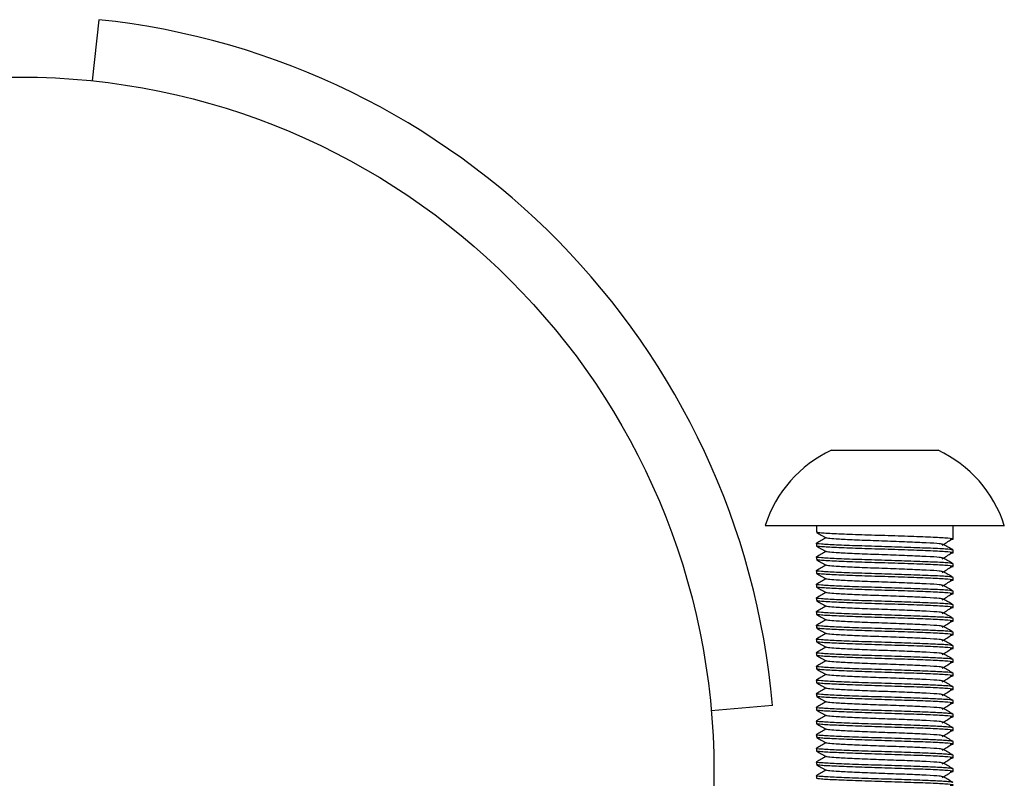
# Model space of a CAD drawing. Units: millimetres. Extents: x 15 to 415, y 5 to 292.
# Drawn here: x 84 to 85, y 77 to 79 of the extents above; entities that cross this region are included whole.
import ezdxf

# ---------------------------------------------------------------- set-up
doc = ezdxf.new("R2010")
doc.units = ezdxf.units.MM

msp = doc.modelspace()

# ---------------------------------------------------------------- linework, layer by layer
at = {"color": 7, "linetype": 'Continuous', "lineweight": 25}
for p, q in [((83.6161, 78.5537), (83.6067, 78.4642)), ((84.6885, 77.9238), (84.6989, 77.9238)), ((84.6989, 77.9238), (84.7665, 77.9238)), ((84.7665, 77.9238), (84.834, 77.9238)), ((84.834, 77.9238), (84.8445, 77.9238)), ((84.5915, 77.8138), (84.7665, 77.8138)), ((84.6665, 77.8138), (84.6665, 77.8038)), ((84.7665, 77.8138), (84.9415, 77.8138)), ((84.8665, 77.7976), (84.8665, 77.8138)), ((84.6665, 77.7876), (84.6665, 77.7838)), ((84.8665, 77.7938), (84.8665, 77.7976)), ((84.8665, 77.7738), (84.8665, 77.7776)), ((84.6665, 77.7676), (84.6665, 77.7638)), ((84.8665, 77.7538), (84.8665, 77.7576)), ((84.6665, 77.7476), (84.6665, 77.7438)), ((84.6665, 77.7276), (84.6665, 77.7238)), ((84.8665, 77.7338), (84.8665, 77.7376)), ((84.8665, 77.7138), (84.8665, 77.7176)), ((84.6665, 77.7076), (84.6665, 77.7038)), ((84.6665, 77.6876), (84.6665, 77.6838)), ((84.8665, 77.6938), (84.8665, 77.6976)), ((84.8665, 77.6738), (84.8665, 77.6776)), ((84.6665, 77.6676), (84.6665, 77.6638)), ((84.8665, 77.6538), (84.8665, 77.6576)), ((84.6665, 77.6476), (84.6665, 77.6438)), ((84.6665, 77.6276), (84.6665, 77.6238)), ((84.8665, 77.6338), (84.8665, 77.6376)), ((84.8665, 77.6138), (84.8665, 77.6176)), ((84.6665, 77.6076), (84.6665, 77.6038)), ((84.6665, 77.5876), (84.6665, 77.5838)), ((84.8665, 77.5938), (84.8665, 77.5976)), ((84.8665, 77.5738), (84.8665, 77.5776)), ((84.6665, 77.5676), (84.6665, 77.5638)), ((84.8665, 77.5538), (84.8665, 77.5576)), ((84.6023, 77.5502), (84.5126, 77.5423)), ((84.6665, 77.5476), (84.6665, 77.5438)), ((84.6665, 77.5276), (84.6665, 77.5238)), ((84.8665, 77.5338), (84.8665, 77.5376)), ((84.8665, 77.5138), (84.8665, 77.5176)), ((84.6665, 77.5076), (84.6665, 77.5038)), ((84.8665, 77.4938), (84.8665, 77.4976)), ((84.6665, 77.4876), (84.6665, 77.4838)), ((84.8665, 77.4738), (84.8665, 77.4776)), ((84.6665, 77.4676), (84.6665, 77.4638)), ((84.8665, 77.4538), (84.8665, 77.4576)), ((84.6665, 77.4476), (84.6665, 77.4438))]:
    msp.add_line(p, q, dxfattribs=at)
msp.add_circle((83.5005, 77.4538), 1.016, dxfattribs=at)
for centre, radius, start, end in [((83.5005, 77.4538), 1.106, 5, 84), ((84.7665, 77.7572), 0.1839, 115.095, 162.0921), ((84.7665, 77.7572), 0.1839, 17.9079, 64.905)]:
    msp.add_arc(centre, radius, start, end, dxfattribs=at)
for points, knots in [([(84.6666, 77.8036), (84.6689, 77.8022), (84.6736, 77.7995), (84.6783, 77.7968), (84.6806, 77.7955)], [0, 0, 0, 0, 0.500045, 1, 1, 1, 1]), ([(84.8623, 77.7931), (84.8641, 77.7933), (84.8693, 77.7939), (84.8608, 77.795), (84.8391, 77.7963), (84.8057, 77.7975), (84.7665, 77.7988), (84.7271, 77.8), (84.6942, 77.8013), (84.6718, 77.8025), (84.6689, 77.8032), (84.6675, 77.8036)], [0, 0, 0, 0, 0.065521, 0.184349, 0.303177, 0.422005, 0.540832, 0.65966, 0.778488, 0.897316, 1, 1, 1, 1]), ([(84.8665, 77.7776), (84.865, 77.778), (84.862, 77.7788), (84.8388, 77.7801), (84.8058, 77.7813), (84.7664, 77.7826), (84.7273, 77.7838), (84.6937, 77.7851), (84.6726, 77.7863), (84.6639, 77.7872), (84.6671, 77.7877), (84.6675, 77.7878)], [0, 0, 0, 0, 0.12284, 0.245681, 0.368521, 0.491362, 0.614202, 0.737042, 0.859883, 0.982723, 1, 1, 1, 1]), ([(84.6803, 77.7957), (84.6781, 77.7944), (84.6735, 77.7918), (84.6689, 77.7891), (84.6666, 77.7878)], [0, 0, 0, 0, 0.487824, 1, 1, 1, 1]), ([(84.8515, 77.7859), (84.8503, 77.7862), (84.8478, 77.787), (84.8286, 77.7882), (84.8003, 77.7894), (84.7664, 77.7907), (84.7327, 77.7919), (84.709, 77.793), (84.693, 77.7939), (84.6833, 77.7947), (84.6818, 77.7952), (84.6812, 77.7955)], [0, 0, 0, 0, 0.110115, 0.239874, 0.369633, 0.499392, 0.629151, 0.75891, 0.821013, 0.920842, 1, 1, 1, 1]), ([(84.8504, 77.785), (84.8527, 77.7863), (84.8573, 77.789), (84.8618, 77.7917), (84.8641, 77.7931)], [0, 0, 0, 0, 0.499992, 1, 1, 1, 1]), ([(84.8663, 77.7778), (84.864, 77.7791), (84.8593, 77.7818), (84.8546, 77.7845), (84.8523, 77.7859)], [0, 0, 0, 0, 0.5000463, 1, 1, 1, 1]), ([(84.8623, 77.7731), (84.8641, 77.7733), (84.8693, 77.7739), (84.8608, 77.775), (84.8391, 77.7763), (84.8057, 77.7775), (84.7665, 77.7788), (84.7271, 77.78), (84.6941, 77.7813), (84.671, 77.7825), (84.668, 77.7833), (84.6665, 77.7838)], [0, 0, 0, 0, 0.06448, 0.18142, 0.29836, 0.4153, 0.53224, 0.64918, 0.76612, 0.88306, 1, 1, 1, 1]), ([(84.6666, 77.7836), (84.6689, 77.7822), (84.6736, 77.7795), (84.6783, 77.7768), (84.6806, 77.7755)], [0, 0, 0, 0, 0.500045, 1, 1, 1, 1]), ([(84.6803, 77.7757), (84.6781, 77.7744), (84.6735, 77.7718), (84.6689, 77.7691), (84.6666, 77.7678)], [0, 0, 0, 0, 0.487824, 1, 1, 1, 1]), ([(84.8515, 77.7659), (84.8503, 77.7662), (84.8478, 77.767), (84.8286, 77.7682), (84.8003, 77.7694), (84.7664, 77.7707), (84.7327, 77.7719), (84.709, 77.773), (84.693, 77.7739), (84.6833, 77.7747), (84.6818, 77.7752), (84.6812, 77.7755)], [0, 0, 0, 0, 0.110115, 0.239874, 0.369633, 0.499392, 0.629151, 0.75891, 0.821013, 0.920842, 1, 1, 1, 1]), ([(84.8504, 77.765), (84.8527, 77.7663), (84.8573, 77.769), (84.8618, 77.7717), (84.8641, 77.7731)], [0, 0, 0, 0, 0.499992, 1, 1, 1, 1]), ([(84.8665, 77.7576), (84.865, 77.758), (84.862, 77.7588), (84.8388, 77.7601), (84.8058, 77.7613), (84.7664, 77.7626), (84.7273, 77.7638), (84.6937, 77.7651), (84.6726, 77.7663), (84.6639, 77.7672), (84.6671, 77.7677), (84.6675, 77.7678)], [0, 0, 0, 0, 0.12284, 0.245681, 0.368521, 0.491362, 0.614202, 0.737042, 0.859883, 0.982723, 1, 1, 1, 1]), ([(84.6666, 77.7636), (84.6689, 77.7622), (84.6736, 77.7595), (84.6783, 77.7568), (84.6806, 77.7555)], [0, 0, 0, 0, 0.500045, 1, 1, 1, 1]), ([(84.8623, 77.7531), (84.8641, 77.7533), (84.8693, 77.7539), (84.8608, 77.755), (84.8391, 77.7563), (84.8057, 77.7575), (84.7665, 77.7588), (84.7271, 77.76), (84.6942, 77.7613), (84.6718, 77.7625), (84.6689, 77.7632), (84.6675, 77.7636)], [0, 0, 0, 0, 0.065521, 0.184349, 0.303177, 0.422005, 0.540832, 0.65966, 0.778488, 0.897316, 1, 1, 1, 1]), ([(84.8663, 77.7578), (84.864, 77.7591), (84.8593, 77.7618), (84.8546, 77.7645), (84.8523, 77.7659)], [0, 0, 0, 0, 0.500046, 1, 1, 1, 1]), ([(84.8665, 77.7376), (84.865, 77.738), (84.862, 77.7388), (84.8388, 77.7401), (84.8058, 77.7413), (84.7664, 77.7426), (84.7273, 77.7438), (84.6937, 77.7451), (84.6726, 77.7463), (84.6639, 77.7472), (84.6671, 77.7477), (84.6675, 77.7478)], [0, 0, 0, 0, 0.12284, 0.245681, 0.368521, 0.491362, 0.614202, 0.737042, 0.859883, 0.982723, 1, 1, 1, 1]), ([(84.8623, 77.7331), (84.8641, 77.7333), (84.8693, 77.7339), (84.8608, 77.735), (84.8391, 77.7363), (84.8057, 77.7375), (84.7665, 77.7388), (84.7271, 77.74), (84.6941, 77.7413), (84.671, 77.7425), (84.668, 77.7433), (84.6665, 77.7438)], [0, 0, 0, 0, 0.0644797, 0.1814198, 0.2983598, 0.4152998, 0.5322399, 0.6491799, 0.7661199, 0.88306, 1, 1, 1, 1]), ([(84.6803, 77.7557), (84.6781, 77.7544), (84.6735, 77.7518), (84.6689, 77.7491), (84.6666, 77.7478)], [0, 0, 0, 0, 0.487824, 1, 1, 1, 1]), ([(84.6666, 77.7436), (84.6689, 77.7422), (84.6736, 77.7395), (84.6783, 77.7368), (84.6806, 77.7355)], [0, 0, 0, 0, 0.5000447, 1, 1, 1, 1]), ([(84.8515, 77.7459), (84.8503, 77.7462), (84.8478, 77.747), (84.8286, 77.7482), (84.8003, 77.7494), (84.7664, 77.7507), (84.7327, 77.7519), (84.709, 77.753), (84.693, 77.7539), (84.6833, 77.7547), (84.6818, 77.7552), (84.6812, 77.7555)], [0, 0, 0, 0, 0.110115, 0.239874, 0.369633, 0.499392, 0.629151, 0.75891, 0.821013, 0.920842, 1, 1, 1, 1]), ([(84.8504, 77.745), (84.8527, 77.7463), (84.8573, 77.749), (84.8618, 77.7517), (84.8641, 77.7531)], [0, 0, 0, 0, 0.499992, 1, 1, 1, 1]), ([(84.8663, 77.7378), (84.864, 77.7391), (84.8593, 77.7418), (84.8546, 77.7445), (84.8523, 77.7459)], [0, 0, 0, 0, 0.5000463, 1, 1, 1, 1]), ([(84.8665, 77.7176), (84.865, 77.718), (84.862, 77.7188), (84.8388, 77.7201), (84.8058, 77.7213), (84.7664, 77.7226), (84.7273, 77.7238), (84.6937, 77.7251), (84.6726, 77.7263), (84.6639, 77.7272), (84.6671, 77.7277), (84.6675, 77.7278)], [0, 0, 0, 0, 0.12284, 0.245681, 0.368521, 0.491362, 0.614202, 0.737042, 0.859883, 0.982723, 1, 1, 1, 1]), ([(84.6803, 77.7357), (84.6781, 77.7344), (84.6735, 77.7318), (84.6689, 77.7291), (84.6666, 77.7278)], [0, 0, 0, 0, 0.487824, 1, 1, 1, 1]), ([(84.8515, 77.7259), (84.8503, 77.7262), (84.8478, 77.727), (84.8286, 77.7282), (84.8003, 77.7294), (84.7664, 77.7307), (84.7327, 77.7319), (84.709, 77.733), (84.693, 77.7339), (84.6833, 77.7347), (84.6818, 77.7352), (84.6812, 77.7355)], [0, 0, 0, 0, 0.1101153, 0.2398742, 0.3696331, 0.4993919, 0.6291508, 0.7589097, 0.8210134, 0.9208424, 1, 1, 1, 1]), ([(84.8504, 77.725), (84.8527, 77.7263), (84.8573, 77.729), (84.8618, 77.7317), (84.8641, 77.7331)], [0, 0, 0, 0, 0.499992, 1, 1, 1, 1]), ([(84.8623, 77.7131), (84.8641, 77.7133), (84.8693, 77.7139), (84.8608, 77.715), (84.8391, 77.7163), (84.8057, 77.7175), (84.7665, 77.7188), (84.7271, 77.72), (84.6941, 77.7213), (84.671, 77.7225), (84.668, 77.7233), (84.6665, 77.7238)], [0, 0, 0, 0, 0.06448, 0.18142, 0.29836, 0.4153, 0.53224, 0.64918, 0.76612, 0.88306, 1, 1, 1, 1]), ([(84.6666, 77.7236), (84.6689, 77.7222), (84.6736, 77.7195), (84.6783, 77.7168), (84.6806, 77.7155)], [0, 0, 0, 0, 0.5000447, 1, 1, 1, 1]), ([(84.6803, 77.7157), (84.6781, 77.7144), (84.6735, 77.7118), (84.6689, 77.7091), (84.6666, 77.7078)], [0, 0, 0, 0, 0.487824, 1, 1, 1, 1]), ([(84.8515, 77.7059), (84.8503, 77.7062), (84.8478, 77.707), (84.8286, 77.7082), (84.8003, 77.7094), (84.7664, 77.7107), (84.7327, 77.7119), (84.709, 77.713), (84.693, 77.7139), (84.6833, 77.7147), (84.6818, 77.7152), (84.6812, 77.7155)], [0, 0, 0, 0, 0.1101153, 0.2398742, 0.3696331, 0.4993919, 0.6291508, 0.7589097, 0.8210134, 0.9208424, 1, 1, 1, 1]), ([(84.8663, 77.7178), (84.864, 77.7191), (84.8593, 77.7218), (84.8546, 77.7245), (84.8523, 77.7259)], [0, 0, 0, 0, 0.500046, 1, 1, 1, 1]), ([(84.8665, 77.6976), (84.865, 77.698), (84.862, 77.6988), (84.8388, 77.7001), (84.8058, 77.7013), (84.7664, 77.7026), (84.7273, 77.7038), (84.6937, 77.7051), (84.6726, 77.7063), (84.6639, 77.7072), (84.6671, 77.7077), (84.6675, 77.7078)], [0, 0, 0, 0, 0.12284, 0.245681, 0.368521, 0.491362, 0.614202, 0.737042, 0.859883, 0.982723, 1, 1, 1, 1]), ([(84.6666, 77.7036), (84.6689, 77.7022), (84.6736, 77.6995), (84.6783, 77.6968), (84.6806, 77.6955)], [0, 0, 0, 0, 0.500045, 1, 1, 1, 1]), ([(84.8623, 77.6931), (84.8641, 77.6933), (84.8693, 77.6939), (84.8608, 77.695), (84.8391, 77.6963), (84.8057, 77.6975), (84.7665, 77.6988), (84.7271, 77.7), (84.6942, 77.7013), (84.6718, 77.7025), (84.6689, 77.7032), (84.6675, 77.7036)], [0, 0, 0, 0, 0.065521, 0.184349, 0.303177, 0.422005, 0.540832, 0.65966, 0.778488, 0.897316, 1, 1, 1, 1]), ([(84.8504, 77.705), (84.8527, 77.7063), (84.8573, 77.709), (84.8618, 77.7117), (84.8641, 77.7131)], [0, 0, 0, 0, 0.499992, 1, 1, 1, 1]), ([(84.8663, 77.6978), (84.864, 77.6991), (84.8593, 77.7018), (84.8546, 77.7045), (84.8523, 77.7059)], [0, 0, 0, 0, 0.500046, 1, 1, 1, 1]), ([(84.8665, 77.6776), (84.865, 77.678), (84.862, 77.6788), (84.8388, 77.6801), (84.8058, 77.6813), (84.7664, 77.6826), (84.7273, 77.6838), (84.6937, 77.6851), (84.6726, 77.6863), (84.6639, 77.6872), (84.6671, 77.6877), (84.6675, 77.6878)], [0, 0, 0, 0, 0.12284, 0.245681, 0.368521, 0.491362, 0.614202, 0.737042, 0.859883, 0.982723, 1, 1, 1, 1]), ([(84.6803, 77.6957), (84.6781, 77.6944), (84.6735, 77.6918), (84.6689, 77.6891), (84.6666, 77.6878)], [0, 0, 0, 0, 0.487824, 1, 1, 1, 1]), ([(84.8515, 77.6859), (84.8503, 77.6862), (84.8478, 77.687), (84.8286, 77.6882), (84.8003, 77.6894), (84.7664, 77.6907), (84.7327, 77.6919), (84.709, 77.693), (84.693, 77.6939), (84.6833, 77.6947), (84.6818, 77.6952), (84.6812, 77.6955)], [0, 0, 0, 0, 0.110115, 0.239874, 0.369633, 0.499392, 0.629151, 0.75891, 0.821013, 0.920842, 1, 1, 1, 1]), ([(84.8504, 77.685), (84.8527, 77.6863), (84.8573, 77.689), (84.8618, 77.6917), (84.8641, 77.6931)], [0, 0, 0, 0, 0.499992, 1, 1, 1, 1]), ([(84.8663, 77.6778), (84.864, 77.6791), (84.8593, 77.6818), (84.8546, 77.6845), (84.8523, 77.6859)], [0, 0, 0, 0, 0.5000463, 1, 1, 1, 1]), ([(84.8623, 77.6731), (84.8641, 77.6733), (84.8693, 77.6739), (84.8608, 77.675), (84.8391, 77.6763), (84.8057, 77.6775), (84.7665, 77.6788), (84.7271, 77.68), (84.6941, 77.6813), (84.671, 77.6825), (84.668, 77.6833), (84.6665, 77.6838)], [0, 0, 0, 0, 0.06448, 0.18142, 0.29836, 0.4153, 0.53224, 0.64918, 0.76612, 0.88306, 1, 1, 1, 1]), ([(84.6666, 77.6836), (84.6689, 77.6822), (84.6736, 77.6795), (84.6783, 77.6768), (84.6806, 77.6755)], [0, 0, 0, 0, 0.5000447, 1, 1, 1, 1]), ([(84.6803, 77.6757), (84.6781, 77.6744), (84.6735, 77.6718), (84.6689, 77.6691), (84.6666, 77.6678)], [0, 0, 0, 0, 0.4878243, 1, 1, 1, 1]), ([(84.8515, 77.6659), (84.8503, 77.6662), (84.8478, 77.667), (84.8286, 77.6682), (84.8003, 77.6694), (84.7664, 77.6707), (84.7327, 77.6719), (84.709, 77.673), (84.693, 77.6739), (84.6833, 77.6747), (84.6818, 77.6752), (84.6812, 77.6755)], [0, 0, 0, 0, 0.110115, 0.239874, 0.369633, 0.499392, 0.629151, 0.75891, 0.821013, 0.920842, 1, 1, 1, 1]), ([(84.8504, 77.665), (84.8527, 77.6663), (84.8573, 77.669), (84.8618, 77.6717), (84.8641, 77.6731)], [0, 0, 0, 0, 0.4999917, 1, 1, 1, 1]), ([(84.8665, 77.6576), (84.865, 77.658), (84.862, 77.6588), (84.8388, 77.6601), (84.8058, 77.6613), (84.7664, 77.6626), (84.7273, 77.6638), (84.6937, 77.6651), (84.6726, 77.6663), (84.6639, 77.6672), (84.6671, 77.6677), (84.6675, 77.6678)], [0, 0, 0, 0, 0.12284, 0.245681, 0.368521, 0.491362, 0.614202, 0.737042, 0.859883, 0.982723, 1, 1, 1, 1]), ([(84.6666, 77.6636), (84.6689, 77.6622), (84.6736, 77.6595), (84.6783, 77.6568), (84.6806, 77.6555)], [0, 0, 0, 0, 0.500045, 1, 1, 1, 1]), ([(84.6803, 77.6557), (84.6781, 77.6544), (84.6735, 77.6518), (84.6689, 77.6491), (84.6666, 77.6478)], [0, 0, 0, 0, 0.487824, 1, 1, 1, 1]), ([(84.8623, 77.6531), (84.8641, 77.6533), (84.8693, 77.6539), (84.8608, 77.655), (84.8391, 77.6563), (84.8057, 77.6575), (84.7665, 77.6588), (84.7271, 77.66), (84.6942, 77.6613), (84.6718, 77.6625), (84.6689, 77.6632), (84.6675, 77.6636)], [0, 0, 0, 0, 0.065521, 0.184349, 0.303177, 0.422005, 0.540832, 0.65966, 0.778488, 0.897316, 1, 1, 1, 1]), ([(84.8515, 77.6459), (84.8503, 77.6462), (84.8478, 77.647), (84.8286, 77.6482), (84.8003, 77.6494), (84.7664, 77.6507), (84.7327, 77.6519), (84.709, 77.653), (84.693, 77.6539), (84.6833, 77.6547), (84.6818, 77.6552), (84.6812, 77.6555)], [0, 0, 0, 0, 0.110115, 0.239874, 0.369633, 0.499392, 0.629151, 0.75891, 0.821013, 0.920842, 1, 1, 1, 1]), ([(84.8663, 77.6578), (84.864, 77.6591), (84.8593, 77.6618), (84.8546, 77.6645), (84.8523, 77.6659)], [0, 0, 0, 0, 0.500046, 1, 1, 1, 1]), ([(84.8665, 77.6376), (84.865, 77.638), (84.862, 77.6388), (84.8388, 77.6401), (84.8058, 77.6413), (84.7664, 77.6426), (84.7273, 77.6438), (84.6937, 77.6451), (84.6726, 77.6463), (84.6639, 77.6472), (84.6671, 77.6477), (84.6675, 77.6478)], [0, 0, 0, 0, 0.12284, 0.245681, 0.368521, 0.491362, 0.614202, 0.737042, 0.859883, 0.982723, 1, 1, 1, 1]), ([(84.8623, 77.6331), (84.8641, 77.6333), (84.8693, 77.6339), (84.8608, 77.635), (84.8391, 77.6363), (84.8057, 77.6375), (84.7665, 77.6388), (84.7271, 77.64), (84.6941, 77.6413), (84.671, 77.6425), (84.668, 77.6433), (84.6665, 77.6438)], [0, 0, 0, 0, 0.0644797, 0.1814198, 0.2983598, 0.4152998, 0.5322399, 0.6491799, 0.7661199, 0.88306, 1, 1, 1, 1]), ([(84.6666, 77.6436), (84.6689, 77.6422), (84.6736, 77.6395), (84.6783, 77.6368), (84.6806, 77.6355)], [0, 0, 0, 0, 0.500045, 1, 1, 1, 1]), ([(84.8504, 77.645), (84.8527, 77.6463), (84.8573, 77.649), (84.8618, 77.6517), (84.8641, 77.6531)], [0, 0, 0, 0, 0.499992, 1, 1, 1, 1]), ([(84.8663, 77.6378), (84.864, 77.6391), (84.8593, 77.6418), (84.8546, 77.6445), (84.8523, 77.6459)], [0, 0, 0, 0, 0.500046, 1, 1, 1, 1]), ([(84.8665, 77.6176), (84.865, 77.618), (84.862, 77.6188), (84.8388, 77.6201), (84.8058, 77.6213), (84.7664, 77.6226), (84.7273, 77.6238), (84.6937, 77.6251), (84.6726, 77.6263), (84.6639, 77.6272), (84.6671, 77.6277), (84.6675, 77.6278)], [0, 0, 0, 0, 0.1228404, 0.2456808, 0.3685212, 0.4913616, 0.6142019, 0.7370423, 0.8598827, 0.9827231, 1, 1, 1, 1]), ([(84.6803, 77.6357), (84.6781, 77.6344), (84.6735, 77.6318), (84.6689, 77.6291), (84.6666, 77.6278)], [0, 0, 0, 0, 0.487824, 1, 1, 1, 1]), ([(84.8515, 77.6259), (84.8503, 77.6262), (84.8478, 77.627), (84.8286, 77.6282), (84.8003, 77.6294), (84.7664, 77.6307), (84.7327, 77.6319), (84.709, 77.633), (84.693, 77.6339), (84.6833, 77.6347), (84.6818, 77.6352), (84.6812, 77.6355)], [0, 0, 0, 0, 0.110115, 0.239874, 0.369633, 0.499392, 0.629151, 0.75891, 0.821013, 0.920842, 1, 1, 1, 1]), ([(84.8504, 77.625), (84.8527, 77.6263), (84.8573, 77.629), (84.8618, 77.6317), (84.8641, 77.6331)], [0, 0, 0, 0, 0.499992, 1, 1, 1, 1]), ([(84.8623, 77.6131), (84.8641, 77.6133), (84.8693, 77.6139), (84.8608, 77.615), (84.8391, 77.6163), (84.8057, 77.6175), (84.7665, 77.6188), (84.7271, 77.62), (84.6941, 77.6213), (84.671, 77.6225), (84.668, 77.6233), (84.6665, 77.6238)], [0, 0, 0, 0, 0.06448, 0.18142, 0.29836, 0.4153, 0.53224, 0.64918, 0.76612, 0.88306, 1, 1, 1, 1]), ([(84.6666, 77.6236), (84.6689, 77.6222), (84.6736, 77.6195), (84.6783, 77.6168), (84.6806, 77.6155)], [0, 0, 0, 0, 0.5000447, 1, 1, 1, 1]), ([(84.6803, 77.6157), (84.6781, 77.6144), (84.6735, 77.6118), (84.6689, 77.6091), (84.6666, 77.6078)], [0, 0, 0, 0, 0.487824, 1, 1, 1, 1]), ([(84.8515, 77.6059), (84.8503, 77.6062), (84.8478, 77.607), (84.8286, 77.6082), (84.8003, 77.6094), (84.7664, 77.6107), (84.7327, 77.6119), (84.709, 77.613), (84.693, 77.6139), (84.6833, 77.6147), (84.6818, 77.6152), (84.6812, 77.6155)], [0, 0, 0, 0, 0.1101153, 0.2398742, 0.3696331, 0.4993919, 0.6291508, 0.7589097, 0.8210134, 0.9208424, 1, 1, 1, 1]), ([(84.8504, 77.605), (84.8527, 77.6063), (84.8573, 77.609), (84.8618, 77.6117), (84.8641, 77.6131)], [0, 0, 0, 0, 0.499992, 1, 1, 1, 1]), ([(84.8663, 77.6178), (84.864, 77.6191), (84.8593, 77.6218), (84.8546, 77.6245), (84.8523, 77.6259)], [0, 0, 0, 0, 0.5000463, 1, 1, 1, 1]), ([(84.8665, 77.5976), (84.865, 77.598), (84.862, 77.5988), (84.8388, 77.6001), (84.8058, 77.6013), (84.7664, 77.6026), (84.7273, 77.6038), (84.6937, 77.6051), (84.6726, 77.6063), (84.6639, 77.6072), (84.6671, 77.6077), (84.6675, 77.6078)], [0, 0, 0, 0, 0.12284, 0.245681, 0.368521, 0.491362, 0.614202, 0.737042, 0.859883, 0.982723, 1, 1, 1, 1]), ([(84.6666, 77.6036), (84.6689, 77.6022), (84.6736, 77.5995), (84.6783, 77.5968), (84.6806, 77.5955)], [0, 0, 0, 0, 0.500045, 1, 1, 1, 1]), ([(84.8623, 77.5931), (84.8641, 77.5933), (84.8693, 77.5939), (84.8608, 77.595), (84.8391, 77.5963), (84.8057, 77.5975), (84.7665, 77.5988), (84.7271, 77.6), (84.6942, 77.6013), (84.6718, 77.6025), (84.6689, 77.6032), (84.6675, 77.6036)], [0, 0, 0, 0, 0.065521, 0.184349, 0.303177, 0.422005, 0.540832, 0.65966, 0.778488, 0.897316, 1, 1, 1, 1]), ([(84.8663, 77.5978), (84.864, 77.5991), (84.8593, 77.6018), (84.8546, 77.6045), (84.8523, 77.6059)], [0, 0, 0, 0, 0.5000463, 1, 1, 1, 1]), ([(84.8665, 77.5776), (84.865, 77.578), (84.862, 77.5788), (84.8388, 77.5801), (84.8058, 77.5813), (84.7664, 77.5826), (84.7273, 77.5838), (84.6937, 77.5851), (84.6726, 77.5863), (84.6639, 77.5872), (84.6671, 77.5877), (84.6675, 77.5878)], [0, 0, 0, 0, 0.12284, 0.245681, 0.368521, 0.491362, 0.614202, 0.737042, 0.859883, 0.982723, 1, 1, 1, 1]), ([(84.8623, 77.5731), (84.8641, 77.5733), (84.8693, 77.5739), (84.8608, 77.575), (84.8391, 77.5763), (84.8057, 77.5775), (84.7665, 77.5788), (84.7271, 77.58), (84.6941, 77.5813), (84.671, 77.5825), (84.668, 77.5833), (84.6665, 77.5838)], [0, 0, 0, 0, 0.06448, 0.18142, 0.29836, 0.4153, 0.53224, 0.64918, 0.76612, 0.88306, 1, 1, 1, 1]), ([(84.6803, 77.5957), (84.6781, 77.5944), (84.6735, 77.5918), (84.6689, 77.5891), (84.6666, 77.5878)], [0, 0, 0, 0, 0.487824, 1, 1, 1, 1]), ([(84.6666, 77.5836), (84.6689, 77.5822), (84.6736, 77.5795), (84.6783, 77.5768), (84.6806, 77.5755)], [0, 0, 0, 0, 0.5000447, 1, 1, 1, 1]), ([(84.8515, 77.5859), (84.8503, 77.5862), (84.8478, 77.587), (84.8286, 77.5882), (84.8003, 77.5894), (84.7664, 77.5907), (84.7327, 77.5919), (84.709, 77.593), (84.693, 77.5939), (84.6833, 77.5947), (84.6818, 77.5952), (84.6812, 77.5955)], [0, 0, 0, 0, 0.110115, 0.239874, 0.369633, 0.499392, 0.629151, 0.75891, 0.821013, 0.920842, 1, 1, 1, 1]), ([(84.8504, 77.585), (84.8527, 77.5863), (84.8573, 77.589), (84.8618, 77.5917), (84.8641, 77.5931)], [0, 0, 0, 0, 0.499992, 1, 1, 1, 1]), ([(84.8663, 77.5778), (84.864, 77.5791), (84.8593, 77.5818), (84.8546, 77.5845), (84.8523, 77.5859)], [0, 0, 0, 0, 0.500046, 1, 1, 1, 1]), ([(84.6803, 77.5757), (84.6781, 77.5744), (84.6735, 77.5718), (84.6689, 77.5691), (84.6666, 77.5678)], [0, 0, 0, 0, 0.487824, 1, 1, 1, 1]), ([(84.8515, 77.5659), (84.8503, 77.5662), (84.8478, 77.567), (84.8286, 77.5682), (84.8003, 77.5694), (84.7664, 77.5707), (84.7327, 77.5719), (84.709, 77.573), (84.693, 77.5739), (84.6833, 77.5747), (84.6818, 77.5752), (84.6812, 77.5755)], [0, 0, 0, 0, 0.110115, 0.239874, 0.369633, 0.499392, 0.629151, 0.75891, 0.821013, 0.920842, 1, 1, 1, 1]), ([(84.8504, 77.565), (84.8527, 77.5663), (84.8573, 77.569), (84.8618, 77.5717), (84.8641, 77.5731)], [0, 0, 0, 0, 0.4999917, 1, 1, 1, 1]), ([(84.8665, 77.5576), (84.865, 77.558), (84.862, 77.5588), (84.8388, 77.5601), (84.8058, 77.5613), (84.7664, 77.5626), (84.7273, 77.5638), (84.6937, 77.5651), (84.6726, 77.5663), (84.6639, 77.5672), (84.6671, 77.5677), (84.6675, 77.5678)], [0, 0, 0, 0, 0.12284, 0.245681, 0.368521, 0.491362, 0.614202, 0.737042, 0.859883, 0.982723, 1, 1, 1, 1]), ([(84.6666, 77.5636), (84.6689, 77.5622), (84.6736, 77.5595), (84.6783, 77.5568), (84.6806, 77.5555)], [0, 0, 0, 0, 0.5000447, 1, 1, 1, 1]), ([(84.6803, 77.5557), (84.6781, 77.5544), (84.6735, 77.5518), (84.6689, 77.5491), (84.6666, 77.5478)], [0, 0, 0, 0, 0.487824, 1, 1, 1, 1]), ([(84.8623, 77.5531), (84.8641, 77.5533), (84.8693, 77.5539), (84.8608, 77.555), (84.8391, 77.5563), (84.8057, 77.5575), (84.7665, 77.5588), (84.7271, 77.56), (84.6942, 77.5613), (84.6718, 77.5625), (84.6689, 77.5632), (84.6675, 77.5636)], [0, 0, 0, 0, 0.065521, 0.184349, 0.303177, 0.422005, 0.540832, 0.65966, 0.778488, 0.897316, 1, 1, 1, 1]), ([(84.8515, 77.5459), (84.8503, 77.5462), (84.8478, 77.547), (84.8286, 77.5482), (84.8003, 77.5494), (84.7664, 77.5507), (84.7327, 77.5519), (84.709, 77.553), (84.693, 77.5539), (84.6833, 77.5547), (84.6818, 77.5552), (84.6812, 77.5555)], [0, 0, 0, 0, 0.110115, 0.239874, 0.369633, 0.499392, 0.629151, 0.75891, 0.821013, 0.920842, 1, 1, 1, 1]), ([(84.8663, 77.5578), (84.864, 77.5591), (84.8593, 77.5618), (84.8546, 77.5645), (84.8523, 77.5659)], [0, 0, 0, 0, 0.500046, 1, 1, 1, 1]), ([(84.8665, 77.5376), (84.865, 77.538), (84.862, 77.5388), (84.8388, 77.5401), (84.8058, 77.5413), (84.7664, 77.5426), (84.7273, 77.5438), (84.6937, 77.5451), (84.6726, 77.5463), (84.6639, 77.5472), (84.6671, 77.5477), (84.6675, 77.5478)], [0, 0, 0, 0, 0.12284, 0.245681, 0.368521, 0.491362, 0.614202, 0.737042, 0.859883, 0.982723, 1, 1, 1, 1]), ([(84.8623, 77.5331), (84.8641, 77.5333), (84.8693, 77.5339), (84.8608, 77.535), (84.8391, 77.5363), (84.8057, 77.5375), (84.7665, 77.5388), (84.7271, 77.54), (84.6941, 77.5413), (84.671, 77.5425), (84.668, 77.5433), (84.6665, 77.5438)], [0, 0, 0, 0, 0.0644797, 0.1814198, 0.2983598, 0.4152998, 0.5322399, 0.6491799, 0.7661199, 0.88306, 1, 1, 1, 1]), ([(84.6666, 77.5436), (84.6689, 77.5422), (84.6736, 77.5395), (84.6783, 77.5368), (84.6806, 77.5355)], [0, 0, 0, 0, 0.500045, 1, 1, 1, 1]), ([(84.8504, 77.545), (84.8527, 77.5463), (84.8573, 77.549), (84.8618, 77.5517), (84.8641, 77.5531)], [0, 0, 0, 0, 0.499992, 1, 1, 1, 1]), ([(84.8663, 77.5378), (84.864, 77.5391), (84.8593, 77.5418), (84.8546, 77.5445), (84.8523, 77.5459)], [0, 0, 0, 0, 0.500046, 1, 1, 1, 1]), ([(84.8665, 77.5176), (84.865, 77.518), (84.862, 77.5188), (84.8388, 77.5201), (84.8058, 77.5213), (84.7664, 77.5226), (84.7273, 77.5238), (84.6937, 77.5251), (84.6726, 77.5263), (84.6639, 77.5272), (84.6671, 77.5277), (84.6675, 77.5278)], [0, 0, 0, 0, 0.12284, 0.245681, 0.368521, 0.491362, 0.614202, 0.737042, 0.859883, 0.982723, 1, 1, 1, 1]), ([(84.6803, 77.5357), (84.6781, 77.5344), (84.6735, 77.5318), (84.6689, 77.5291), (84.6666, 77.5278)], [0, 0, 0, 0, 0.487824, 1, 1, 1, 1]), ([(84.8515, 77.5259), (84.8503, 77.5262), (84.8478, 77.527), (84.8286, 77.5282), (84.8003, 77.5294), (84.7664, 77.5307), (84.7327, 77.5319), (84.709, 77.533), (84.693, 77.5339), (84.6833, 77.5347), (84.6818, 77.5352), (84.6812, 77.5355)], [0, 0, 0, 0, 0.110115, 0.239874, 0.369633, 0.499392, 0.629151, 0.75891, 0.821013, 0.920842, 1, 1, 1, 1]), ([(84.8504, 77.525), (84.8527, 77.5263), (84.8573, 77.529), (84.8618, 77.5317), (84.8641, 77.5331)], [0, 0, 0, 0, 0.499992, 1, 1, 1, 1]), ([(84.8663, 77.5178), (84.864, 77.5191), (84.8593, 77.5218), (84.8546, 77.5245), (84.8523, 77.5259)], [0, 0, 0, 0, 0.500046, 1, 1, 1, 1]), ([(84.8623, 77.5131), (84.8641, 77.5133), (84.8693, 77.5139), (84.8608, 77.515), (84.8391, 77.5163), (84.8057, 77.5175), (84.7665, 77.5188), (84.7271, 77.52), (84.6941, 77.5213), (84.671, 77.5225), (84.668, 77.5233), (84.6665, 77.5238)], [0, 0, 0, 0, 0.0644797, 0.1814198, 0.2983598, 0.4152998, 0.5322399, 0.6491799, 0.7661199, 0.88306, 1, 1, 1, 1]), ([(84.6666, 77.5236), (84.6689, 77.5222), (84.6736, 77.5195), (84.6783, 77.5168), (84.6806, 77.5155)], [0, 0, 0, 0, 0.500045, 1, 1, 1, 1]), ([(84.6803, 77.5157), (84.6781, 77.5144), (84.6735, 77.5118), (84.6689, 77.5091), (84.6666, 77.5078)], [0, 0, 0, 0, 0.4878243, 1, 1, 1, 1]), ([(84.8515, 77.5059), (84.8503, 77.5062), (84.8478, 77.507), (84.8286, 77.5082), (84.8003, 77.5094), (84.7664, 77.5107), (84.7327, 77.5119), (84.709, 77.513), (84.693, 77.5139), (84.6833, 77.5147), (84.6818, 77.5152), (84.6812, 77.5155)], [0, 0, 0, 0, 0.110115, 0.239874, 0.369633, 0.499392, 0.629151, 0.75891, 0.821013, 0.920842, 1, 1, 1, 1]), ([(84.8504, 77.505), (84.8527, 77.5063), (84.8573, 77.509), (84.8618, 77.5117), (84.8641, 77.5131)], [0, 0, 0, 0, 0.499992, 1, 1, 1, 1]), ([(84.8665, 77.4976), (84.865, 77.498), (84.862, 77.4988), (84.8388, 77.5001), (84.8058, 77.5013), (84.7664, 77.5026), (84.7273, 77.5038), (84.6937, 77.5051), (84.6726, 77.5063), (84.6639, 77.5072), (84.6671, 77.5077), (84.6675, 77.5078)], [0, 0, 0, 0, 0.12284, 0.245681, 0.368521, 0.491362, 0.614202, 0.737042, 0.859883, 0.982723, 1, 1, 1, 1]), ([(84.6666, 77.5036), (84.6689, 77.5022), (84.6736, 77.4995), (84.6783, 77.4968), (84.6806, 77.4955)], [0, 0, 0, 0, 0.500045, 1, 1, 1, 1]), ([(84.8623, 77.4931), (84.8641, 77.4933), (84.8693, 77.4939), (84.8608, 77.495), (84.8391, 77.4963), (84.8057, 77.4975), (84.7665, 77.4988), (84.7271, 77.5), (84.6942, 77.5013), (84.6718, 77.5025), (84.6689, 77.5032), (84.6675, 77.5036)], [0, 0, 0, 0, 0.065521, 0.184349, 0.303177, 0.422005, 0.540832, 0.65966, 0.778488, 0.897316, 1, 1, 1, 1]), ([(84.8663, 77.4978), (84.864, 77.4991), (84.8593, 77.5018), (84.8546, 77.5045), (84.8523, 77.5059)], [0, 0, 0, 0, 0.500046, 1, 1, 1, 1]), ([(84.8665, 77.4776), (84.865, 77.478), (84.862, 77.4788), (84.8388, 77.4801), (84.8058, 77.4813), (84.7664, 77.4826), (84.7273, 77.4838), (84.6937, 77.4851), (84.6726, 77.4863), (84.6639, 77.4872), (84.6671, 77.4877), (84.6675, 77.4878)], [0, 0, 0, 0, 0.12284, 0.245681, 0.368521, 0.491362, 0.614202, 0.737042, 0.859883, 0.982723, 1, 1, 1, 1]), ([(84.8623, 77.4731), (84.8641, 77.4733), (84.8693, 77.4739), (84.8608, 77.475), (84.8391, 77.4763), (84.8057, 77.4775), (84.7665, 77.4788), (84.7271, 77.48), (84.6941, 77.4813), (84.671, 77.4825), (84.668, 77.4833), (84.6665, 77.4838)], [0, 0, 0, 0, 0.06448, 0.18142, 0.29836, 0.4153, 0.53224, 0.64918, 0.76612, 0.88306, 1, 1, 1, 1]), ([(84.6803, 77.4957), (84.6781, 77.4944), (84.6735, 77.4918), (84.6689, 77.4891), (84.6666, 77.4878)], [0, 0, 0, 0, 0.487824, 1, 1, 1, 1]), ([(84.6666, 77.4836), (84.6689, 77.4822), (84.6736, 77.4795), (84.6783, 77.4768), (84.6806, 77.4755)], [0, 0, 0, 0, 0.500045, 1, 1, 1, 1]), ([(84.8515, 77.4859), (84.8503, 77.4862), (84.8478, 77.487), (84.8286, 77.4882), (84.8003, 77.4894), (84.7664, 77.4907), (84.7327, 77.4919), (84.709, 77.493), (84.693, 77.4939), (84.6833, 77.4947), (84.6818, 77.4952), (84.6812, 77.4955)], [0, 0, 0, 0, 0.1101153, 0.2398742, 0.3696331, 0.4993919, 0.6291508, 0.7589097, 0.8210134, 0.9208424, 1, 1, 1, 1]), ([(84.8504, 77.485), (84.8527, 77.4863), (84.8573, 77.489), (84.8618, 77.4917), (84.8641, 77.4931)], [0, 0, 0, 0, 0.499992, 1, 1, 1, 1]), ([(84.8663, 77.4778), (84.864, 77.4791), (84.8593, 77.4818), (84.8546, 77.4845), (84.8523, 77.4859)], [0, 0, 0, 0, 0.500046, 1, 1, 1, 1]), ([(84.6803, 77.4757), (84.6781, 77.4744), (84.6735, 77.4718), (84.6689, 77.4691), (84.6666, 77.4678)], [0, 0, 0, 0, 0.487824, 1, 1, 1, 1]), ([(84.8515, 77.4659), (84.8503, 77.4662), (84.8478, 77.467), (84.8286, 77.4682), (84.8003, 77.4694), (84.7664, 77.4707), (84.7327, 77.4719), (84.709, 77.473), (84.693, 77.4739), (84.6833, 77.4747), (84.6818, 77.4752), (84.6812, 77.4755)], [0, 0, 0, 0, 0.110115, 0.239874, 0.369633, 0.499392, 0.629151, 0.75891, 0.821013, 0.920842, 1, 1, 1, 1]), ([(84.8504, 77.465), (84.8527, 77.4663), (84.8573, 77.469), (84.8618, 77.4717), (84.8641, 77.4731)], [0, 0, 0, 0, 0.4999917, 1, 1, 1, 1]), ([(84.8665, 77.4576), (84.865, 77.458), (84.862, 77.4588), (84.8388, 77.4601), (84.8058, 77.4613), (84.7664, 77.4626), (84.7273, 77.4638), (84.6937, 77.4651), (84.6726, 77.4663), (84.6639, 77.4672), (84.6671, 77.4677), (84.6675, 77.4678)], [0, 0, 0, 0, 0.12284, 0.245681, 0.368521, 0.491362, 0.614202, 0.737042, 0.859883, 0.982723, 1, 1, 1, 1]), ([(84.6666, 77.4636), (84.6689, 77.4622), (84.6736, 77.4595), (84.6783, 77.4568), (84.6806, 77.4555)], [0, 0, 0, 0, 0.500045, 1, 1, 1, 1]), ([(84.6803, 77.4557), (84.6781, 77.4544), (84.6735, 77.4518), (84.6689, 77.4491), (84.6666, 77.4478)], [0, 0, 0, 0, 0.4878243, 1, 1, 1, 1]), ([(84.8623, 77.4531), (84.8641, 77.4533), (84.8693, 77.4539), (84.8608, 77.455), (84.8391, 77.4563), (84.8057, 77.4575), (84.7665, 77.4588), (84.7271, 77.46), (84.6942, 77.4613), (84.6718, 77.4625), (84.6689, 77.4632), (84.6675, 77.4636)], [0, 0, 0, 0, 0.065521, 0.184349, 0.303177, 0.422005, 0.540832, 0.65966, 0.778488, 0.897316, 1, 1, 1, 1]), ([(84.8515, 77.4459), (84.8503, 77.4462), (84.8478, 77.447), (84.8286, 77.4482), (84.8003, 77.4494), (84.7664, 77.4507), (84.7327, 77.4519), (84.709, 77.453), (84.693, 77.4539), (84.6833, 77.4547), (84.6818, 77.4552), (84.6812, 77.4555)], [0, 0, 0, 0, 0.110115, 0.239874, 0.369633, 0.499392, 0.629151, 0.75891, 0.821013, 0.920842, 1, 1, 1, 1]), ([(84.8663, 77.4578), (84.864, 77.4591), (84.8593, 77.4618), (84.8546, 77.4645), (84.8523, 77.4659)], [0, 0, 0, 0, 0.500046, 1, 1, 1, 1]), ([(84.8665, 77.4376), (84.865, 77.438), (84.862, 77.4388), (84.8388, 77.4401), (84.8058, 77.4413), (84.7664, 77.4426), (84.7273, 77.4438), (84.6937, 77.4451), (84.6726, 77.4463), (84.6639, 77.4472), (84.6671, 77.4477), (84.6675, 77.4478)], [0, 0, 0, 0, 0.12284, 0.245681, 0.368521, 0.491362, 0.614202, 0.737042, 0.859883, 0.982723, 1, 1, 1, 1]), ([(84.8623, 77.4331), (84.8641, 77.4333), (84.8693, 77.4339), (84.8608, 77.435), (84.8391, 77.4363), (84.8057, 77.4375), (84.7665, 77.4388), (84.7271, 77.44), (84.6941, 77.4413), (84.671, 77.4425), (84.668, 77.4433), (84.6665, 77.4438)], [0, 0, 0, 0, 0.06448, 0.18142, 0.29836, 0.4153, 0.53224, 0.64918, 0.76612, 0.88306, 1, 1, 1, 1]), ([(84.8504, 77.445), (84.8527, 77.4463), (84.8573, 77.449), (84.8618, 77.4517), (84.8641, 77.4531)], [0, 0, 0, 0, 0.499992, 1, 1, 1, 1]), ([(84.8663, 77.4378), (84.864, 77.4391), (84.8593, 77.4418), (84.8546, 77.4445), (84.8523, 77.4459)], [0, 0, 0, 0, 0.500046, 1, 1, 1, 1])]:
    msp.add_open_spline(points, degree=3, knots=knots, dxfattribs=at)

doc.saveas('drawing.dxf')
